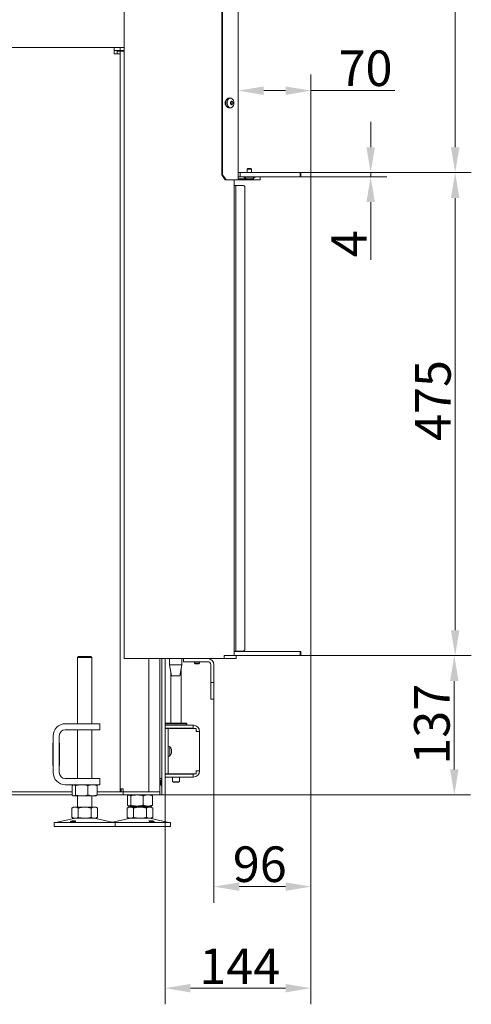
# Model space of a CAD drawing. Extents: x 5730 to 9596, y -1136 to 2347.
# Drawn here: x 9152 to 9596, y 267 to 1235 of the extents above; entities that cross this region are included whole.
import ezdxf

# ---------------------------------------------------------------- set-up
doc = ezdxf.new("R2010")
doc.units = 0
doc.header["$LTSCALE"] = 5
doc.layers.add('Bemaßungen(Brunner)', color=7, linetype='Continuous', lineweight=25)
doc.layers.add('LAYER14', color=30, linetype='Continuous')
doc.layers.add('SLD-0', color=7, linetype='Continuous')
doc.styles.add('Brunner 2014', font='arial.ttf', dxfattribs={"height": 35})
doc.dimstyles.new('Brunner 2014', dxfattribs={"dimscale": 5, "dimtxt": 35, "dimasz": 5, "dimexe": 3.175, "dimexo": 0, "dimgap": 0.762, "dimtad": 1, "dimdec": 0, "dimrnd": 1e-08, "dimtxsty": 'Brunner 2014', "dimcen": 0.09, "dimdle": 10, "dimclrd": 7, "dimclre": 7, "dimclrt": 7, "dimadec": 1, "dimazin": 2, "dimtfac": 0.666667, "dimtdec": 0, "dimtmove": 0, "dimatfit": 3, "dimldrblk": 'Filled-1', "dimfxl": 1, "dimtolj": 1, "dimlwd": 5, "dimlwe": 5, "dimarcsym": 0})

# ---------------------------------------------------------------- blocks, each defined once
blk = doc.blocks.new('*D63')
at = {"layer": 'Defpoints', "color": 0, "lineweight": 5, "transparency": 16777216}
for p in [(9438.58, 1165.55), (9367.08, 1077.92), (9438.58, 1084.42)]:
    blk.add_point(p, dxfattribs=at)
at = {"layer": 'LAYER14', "color": 7, "linetype": 'Continuous', "lineweight": 5, "transparency": 16777216}
for p, q in [((9367.08, 1077.92), (9367.08, 1181.42)), ((9438.58, 1084.42), (9438.58, 1181.42)), ((9392.08, 1165.55), (9413.58, 1165.55)), ((9438.58, 1165.55), (9520.93, 1165.55))]:
    blk.add_line(p, q, dxfattribs=at)
at = {"layer": 'LAYER14', "color": 7, "lineweight": 5, "transparency": 16777216}
for points in [[(9392.08, 1169.72), (9392.08, 1161.38), (9367.08, 1165.55)], [(9413.58, 1169.72), (9413.58, 1161.38), (9438.58, 1165.55)]]:
    blk.add_solid(points, dxfattribs=at)
at = {"layer": 'LAYER14', "lineweight": 9, "transparency": 16777216, "insert": (9492.25, 1205.1), "char_height": 35, "attachment_point": 2, "style": 'Brunner 2014'}
blk.add_mtext('\\A1;70', dxfattribs=at)
blk = doc.blocks.new('Filled-1')
at = {"color": 0}
for p, q in [((0, 0), (-1, 0.167)), ((-1, 0.167), (-1, -0.167)), ((-1, 0), (0, 0)), ((-1, -0.167), (0, 0))]:
    blk.add_line(p, q, dxfattribs=at)
at = {"color": 0, "flags": 128}
blk.add_lwpolyline([(-1, -0.167), (0, 0), (-1, 0.167), (-1, -0.167)], dxfattribs=at)
at = {"color": 0}
blk.add_solid([(-1, -0.167), (0, 0), (-1, 0.167), (-1, -0.167)], dxfattribs=at)
blk = doc.blocks.new('*D64')
at = {"layer": 'Defpoints', "color": 0, "lineweight": 5, "transparency": 16777216}
for p in [(9438.08, 609.92), (9250.86, 472.92), (9579.58, 472.92)]:
    blk.add_point(p, dxfattribs=at)
at = {"layer": 'SLD-0', "color": 7, "linetype": 'Continuous', "lineweight": 5, "transparency": 16777216}
for p, q in [((9438.08, 609.92), (9595.46, 609.92)), ((9579.58, 584.92), (9579.58, 497.92)), ((9250.86, 472.92), (9595.46, 472.92))]:
    blk.add_line(p, q, dxfattribs=at)
at = {"layer": 'SLD-0', "color": 7, "lineweight": 5, "transparency": 16777216}
for points in [[(9575.42, 584.92), (9583.75, 584.92), (9579.58, 609.92)], [(9575.42, 497.92), (9583.75, 497.92), (9579.58, 472.92)]]:
    blk.add_solid(points, dxfattribs=at)
at = {"layer": 'SLD-0', "color": 7, "lineweight": 9, "transparency": 16777216, "insert": (9540.01, 542.4), "char_height": 35, "attachment_point": 2, "rotation": 90, "style": 'Brunner 2014'}
blk.add_mtext('\\A1;137', dxfattribs=at)
blk = doc.blocks.new('*D65')
at = {"layer": 'Defpoints', "color": 0, "lineweight": 5, "transparency": 16777216}
for p in [(9438.58, 610.42), (9343.08, 566.92), (9343.08, 382.71)]:
    blk.add_point(p, dxfattribs=at)
at = {"layer": 'SLD-0', "color": 7, "linetype": 'Continuous', "lineweight": 5, "transparency": 16777216}
for p, q in [((9438.58, 610.42), (9438.58, 366.84)), ((9343.08, 566.92), (9343.08, 366.84)), ((9413.58, 382.71), (9368.08, 382.71))]:
    blk.add_line(p, q, dxfattribs=at)
at = {"layer": 'SLD-0', "color": 7, "lineweight": 5, "transparency": 16777216}
for points in [[(9368.08, 386.88), (9368.08, 378.55), (9343.08, 382.71)], [(9413.58, 386.88), (9413.58, 378.55), (9438.58, 382.71)]]:
    blk.add_solid(points, dxfattribs=at)
at = {"layer": 'SLD-0', "color": 7, "lineweight": 9, "transparency": 16777216, "insert": (9388.26, 422.26), "char_height": 35, "attachment_point": 2, "style": 'Brunner 2014'}
blk.add_mtext('\\A1;96', dxfattribs=at)
blk = doc.blocks.new('*D66')
at = {"layer": 'Defpoints', "color": 0, "lineweight": 5, "transparency": 16777216}
for p in [(9438.58, 610.42), (9295.08, 472.92), (9295.08, 282.85)]:
    blk.add_point(p, dxfattribs=at)
at = {"layer": 'SLD-0', "color": 7, "linetype": 'Continuous', "lineweight": 5, "transparency": 16777216}
for p, q in [((9438.58, 610.42), (9438.58, 266.97)), ((9295.08, 472.92), (9295.08, 266.97)), ((9413.58, 282.85), (9320.08, 282.85))]:
    blk.add_line(p, q, dxfattribs=at)
at = {"layer": 'SLD-0', "color": 7, "lineweight": 5, "transparency": 16777216}
for points in [[(9320.08, 287.01), (9320.08, 278.68), (9295.08, 282.85)], [(9413.58, 287.01), (9413.58, 278.68), (9438.58, 282.85)]]:
    blk.add_solid(points, dxfattribs=at)
at = {"layer": 'SLD-0', "color": 7, "lineweight": 9, "transparency": 16777216, "insert": (9368.55, 321.8), "char_height": 35, "attachment_point": 2, "style": 'Brunner 2014'}
blk.add_mtext('\\A1;144', dxfattribs=at)
blk = doc.blocks.new('*D69')
at = {"layer": 'Defpoints', "color": 0, "lineweight": 5, "transparency": 16777216}
for p in [(9438.08, 1084.92), (9438.58, 609.92), (9580.43, 609.92)]:
    blk.add_point(p, dxfattribs=at)
at = {"layer": 'LAYER14', "color": 7, "linetype": 'Continuous', "lineweight": 5, "transparency": 16777216}
for p, q in [((9438.08, 1084.92), (9596.3, 1084.92)), ((9580.43, 1059.92), (9580.43, 634.92)), ((9438.58, 609.92), (9596.3, 609.92))]:
    blk.add_line(p, q, dxfattribs=at)
at = {"layer": 'LAYER14', "color": 7, "lineweight": 5, "transparency": 16777216}
for points in [[(9576.26, 1059.92), (9584.59, 1059.92), (9580.43, 1084.92)], [(9576.26, 634.92), (9584.59, 634.92), (9580.43, 609.92)]]:
    blk.add_solid(points, dxfattribs=at)
at = {"layer": 'LAYER14', "lineweight": 9, "transparency": 16777216, "insert": (9541.02, 860.82), "char_height": 35, "attachment_point": 2, "rotation": 90, "style": 'Brunner 2014'}
blk.add_mtext('\\A1;475', dxfattribs=at)
blk = doc.blocks.new('*D75')
at = {"layer": 'Bemaßungen(Brunner)', "color": 7, "linetype": 'Continuous', "lineweight": 5, "transparency": 16777216}
for p, q in [((9497.33, 1109.92), (9497.33, 1134.92)), ((9438.58, 1084.92), (9513.21, 1084.92)), ((9497.33, 1084.92), (9497.33, 1080.92)), ((9438.58, 1080.92), (9513.21, 1080.92)), ((9497.33, 1055.92), (9497.33, 999.09))]:
    blk.add_line(p, q, dxfattribs=at)
at = {"layer": 'Bemaßungen(Brunner)', "color": 7, "lineweight": 5, "transparency": 16777216}
for points in [[(9493.17, 1109.92), (9501.5, 1109.92), (9497.33, 1084.92)], [(9493.17, 1055.92), (9501.5, 1055.92), (9497.33, 1080.92)]]:
    blk.add_solid(points, dxfattribs=at)
at = {"layer": 'Defpoints', "color": 0, "lineweight": 5, "transparency": 16777216}
for p in [(9438.58, 1084.92), (9438.58, 1080.92), (9497.33, 1080.92)]:
    blk.add_point(p, dxfattribs=at)
at = {"layer": 'Bemaßungen(Brunner)', "color": 30, "lineweight": 5, "transparency": 16777216, "insert": (9476.02, 1015), "char_height": 35, "attachment_point": 5, "rotation": 90, "style": 'Brunner 2014'}
blk.add_mtext('\\A1;4', dxfattribs=at)
blk = doc.blocks.new('*D77')
at = {"layer": 'Bemaßungen(Brunner)', "color": 7, "linetype": 'Continuous', "lineweight": 5, "transparency": 16777216}
for p, q in [((9334.33, 1686.67), (9596.3, 1686.67)), ((9580.43, 1109.92), (9580.43, 1661.67)), ((9438.08, 1084.92), (9596.3, 1084.92))]:
    blk.add_line(p, q, dxfattribs=at)
at = {"layer": 'Bemaßungen(Brunner)', "color": 7, "lineweight": 5, "transparency": 16777216}
for points in [[(9576.26, 1661.67), (9584.59, 1661.67), (9580.43, 1686.67)], [(9576.26, 1109.92), (9584.59, 1109.92), (9580.43, 1084.92)]]:
    blk.add_solid(points, dxfattribs=at)
at = {"layer": 'Defpoints', "color": 0, "lineweight": 5, "transparency": 16777216}
for p in [(9334.33, 1686.67), (9580.43, 1686.67), (9438.08, 1084.92)]:
    blk.add_point(p, dxfattribs=at)
at = {"layer": 'Bemaßungen(Brunner)', "color": 7, "lineweight": 5, "transparency": 16777216, "insert": (9558.75, 1385.79), "char_height": 35, "attachment_point": 5, "rotation": 90, "style": 'Brunner 2014'}
blk.add_mtext('\\A1;602', dxfattribs=at)

msp = doc.modelspace()

# ---------------------------------------------------------------- linework, layer by layer
at = {"linetype": 'Continuous', "lineweight": 9}
for p, q in [((9350.82, 1675.42), (9350.82, 1082.92)), ((9351.52, 1675.42), (9351.52, 1082.92)), ((9367.08, 1077.92), (9367.08, 1680.42)), ((9254.97, 1443.92), (9254.97, 606.92))]:
    msp.add_line(p, q, dxfattribs=at)
at = {"linetype": 'Continuous', "lineweight": 5}
msp.add_line((9254.97, 1443.92), (9254.97, 606.92), dxfattribs=at)
at = {"color": 7, "linetype": 'Continuous', "lineweight": 9}
for p, q in [((9134.6, 1207.92), (9245, 1207.92)), ((9245, 1201.92), (9245, 1207.92)), ((9245, 1207.92), (9251, 1207.92)), ((9245, 1204.92), (9251, 1204.92)), ((9245, 1201.92), (9251, 1201.92)), ((9248, 1204.42), (9251, 1204.42)), ((9248, 1204.42), (9248, 1201.92)), ((9251, 1204.92), (9251, 1207.92)), ((9251, 1207.92), (9254.97, 1207.92)), ((9251, 1204.92), (9254.97, 1204.92)), ((9251, 1204.42), (9251, 1201.92)), ((9251, 1204.42), (9251.88, 1204.42)), ((9251, 475.92), (9251, 1201.92)), ((9251.88, 1204.42), (9254.97, 1204.42)), ((9359.75, 1158.16), (9358.6, 1158.3)), ((9359.61, 1153.2), (9359.61, 1153.2)), ((9360.01, 1154.6), (9360.01, 1154.6)), ((9360.06, 1153.63), (9360.06, 1153.63)), ((9360.07, 1154.68), (9361.48, 1154.68)), ((9361.06, 1154.81), (9361.06, 1154.81)), ((9361.71, 1153.63), (9361.71, 1153.63)), ((9358.6, 1148.54), (9359.75, 1148.68)), ((9359.75, 1152.15), (9359.62, 1152.15)), ((9359.66, 1152.24), (9359.66, 1152.24)), ((9360.27, 1152.02), (9360.27, 1152.02)), ((9361.32, 1152.24), (9361.32, 1152.24)), ((9354.35, 1077.92), (9350.82, 1082.92)), ((9350.82, 1082.92), (9351.52, 1082.92)), ((9351.52, 1082.92), (9355.06, 1077.92)), ((9355.06, 1077.92), (9354.35, 1077.92)), ((9366.49, 1077.92), (9355.06, 1077.92)), ((9363.15, 1077.92), (9363.15, 610.02)), ((9367.08, 1077.92), (9366.49, 1077.92)), ((9382.08, 1078.92), (9368.08, 1078.92)), ((9382.08, 1077.92), (9368.08, 1077.92)), ((9382.08, 1077.92), (9382.08, 1078.92)), ((9210, 608.92), (9209, 607.92)), ((9209, 607.92), (9209, 542.92)), ((9222.06, 607.92), (9209, 607.92)), ((9210, 608.92), (9221.19, 608.92)), ((9221.19, 608.92), (9222, 608.92)), ((9223, 607.92), (9222, 608.92)), ((9223, 607.92), (9222.06, 607.92)), ((9223, 542.92), (9223, 607.92)), ((9256.73, 606.92), (9254.97, 606.92)), ((9300.92, 606.92), (9256.73, 606.92)), ((9279.28, 475.92), (9279.28, 606.92)), ((9290.08, 606.92), (9290.08, 502.92)), ((9292.08, 477.92), (9292.08, 606.92)), ((9295.08, 477.92), (9295.08, 606.92)), ((9299.58, 606.92), (9299.58, 600.92)), ((9299.58, 600.92), (9301.58, 589.92)), ((9311.58, 600.92), (9299.58, 600.92)), ((9309.41, 606.92), (9300.92, 606.92)), ((9353.07, 606.92), (9309.41, 606.92)), ((9309.58, 589.92), (9311.58, 600.92)), ((9311.58, 600.92), (9311.58, 606.92)), ((9313.08, 603.92), (9313.08, 606.92)), ((9315.08, 603.92), (9313.08, 603.92)), ((9315.08, 603.92), (9337.08, 603.92)), ((9324.08, 603.92), (9324.08, 602.42)), ((9324.08, 602.42), (9324.58, 601.92)), ((9328.74, 602.42), (9324.08, 602.42)), ((9328.31, 601.92), (9324.58, 601.92)), ((9328.58, 601.92), (9328.31, 601.92)), ((9328.58, 601.92), (9329.08, 602.42)), ((9329.08, 602.42), (9328.74, 602.42)), ((9329.08, 602.42), (9329.08, 603.92)), ((9340.08, 600.92), (9340.08, 585.42)), ((9343.08, 600.92), (9343.08, 585.42)), ((9363.15, 610.02), (9353.07, 610.02)), ((9353.07, 610.02), (9353.07, 606.92)), ((9353.07, 609.92), (9353.41, 609.92)), ((9353.41, 606.92), (9353.07, 606.92)), ((9363.32, 609.92), (9353.41, 609.92)), ((9363.32, 606.92), (9353.41, 606.92)), ((9363.32, 609.92), (9365.08, 609.92)), ((9365.08, 606.92), (9363.32, 606.92)), ((9365.08, 609.92), (9365.08, 606.92)), ((9300.88, 593.75), (9300.88, 543.42)), ((9310.88, 543.42), (9310.88, 597.08)), ((9309.58, 589.92), (9301.58, 589.92)), ((9340.08, 583.42), (9340.08, 585.42)), ((9343.08, 583.42), (9340.08, 583.42)), ((9340.08, 583.42), (9340.08, 581.42)), ((9340.08, 581.42), (9340.08, 568.92)), ((9343.08, 585.42), (9343.08, 583.42)), ((9343.08, 581.42), (9343.08, 583.42)), ((9343.08, 568.92), (9343.08, 581.42)), ((9340.08, 566.92), (9340.08, 568.92)), ((9343.08, 566.92), (9340.08, 566.92)), ((9343.08, 568.92), (9343.08, 566.92)), ((9197, 542.92), (9221, 542.92)), ((9221, 542.92), (9231, 542.92)), ((9231, 542.92), (9231, 536.92)), ((9295.86, 543.42), (9295.36, 542.92)), ((9295.36, 542.92), (9295.36, 541.42)), ((9316.36, 542.92), (9295.36, 542.92)), ((9295.86, 543.42), (9315.86, 543.42)), ((9316.36, 542.92), (9315.86, 543.42)), ((9316.36, 541.42), (9316.36, 542.92)), ((9197, 536.92), (9221, 536.92)), ((9209, 536.92), (9209, 488.92)), ((9231, 536.92), (9221, 536.92)), ((9223, 488.92), (9223, 536.92)), ((9295.08, 541.42), (9322.76, 541.42)), ((9295.08, 538.42), (9322.76, 538.42)), ((9295.08, 538.32), (9298.08, 538.32)), ((9298.08, 538.32), (9298.08, 534.32)), ((9299.58, 538.32), (9298.08, 538.32)), ((9298.08, 497.52), (9298.08, 534.32)), ((9325.8, 538.32), (9299.58, 538.32)), ((9300.88, 538.42), (9300.88, 538.32)), ((9310.88, 538.32), (9310.88, 538.42)), ((9322.76, 538.42), (9322.76, 541.42)), ((9322.76, 541.42), (9323.06, 541.42)), ((9322.76, 538.42), (9323.06, 538.42)), ((9325.8, 538.32), (9325.8, 535.12)), ((9325.8, 535.12), (9326.06, 535.12)), ((9326.06, 535.42), (9326.06, 535.12)), ((9329.06, 535.12), (9326.06, 535.12)), ((9329.06, 535.42), (9329.06, 535.12)), ((9329.06, 535.12), (9329.06, 496.72)), ((9185, 523.92), (9184.7, 523.92)), ((9184.7, 523.92), (9184.7, 501.92)), ((9185, 494.92), (9185, 530.92)), ((9191, 494.92), (9191, 530.92)), ((9191.2, 523.92), (9191, 523.92)), ((9191.2, 501.92), (9191.2, 523.92)), ((9184.7, 517.42), (9185, 517.42)), ((9184.7, 514.42), (9185, 514.42)), ((9191, 517.42), (9191.2, 517.42)), ((9191, 514.42), (9191.2, 514.42)), ((9299.71, 520.67), (9298.08, 520.82)), ((9299.71, 519.04), (9299.71, 520.67)), ((9299.71, 511.16), (9299.71, 519.04)), ((9301.32, 517.24), (9301.37, 517.24)), ((9301.42, 517.34), (9301.42, 517.34)), ((9301.42, 517.05), (9301.42, 517.05)), ((9301.42, 516.21), (9301.42, 516.21)), ((9301.42, 515.63), (9301.42, 515.63)), ((9301.42, 514.79), (9301.42, 514.79)), ((9301.42, 514.5), (9301.42, 514.5)), ((9298.08, 511.02), (9299.71, 511.16)), ((9184.7, 501.92), (9185, 501.92)), ((9191, 501.92), (9191.2, 501.92)), ((9290.08, 502.92), (9290.08, 497.15)), ((9290.08, 475.92), (9290.08, 497.15)), ((9298.08, 497.52), (9298.08, 493.52)), ((9326.06, 496.72), (9325.8, 496.72)), ((9325.8, 496.72), (9325.8, 493.52)), ((9326.06, 496.72), (9329.06, 496.72)), ((9326.06, 496.72), (9326.06, 496.42)), ((9329.06, 496.72), (9329.06, 496.42)), ((9221, 488.92), (9197, 488.92)), ((9221, 488.92), (9231, 488.92)), ((9231, 488.92), (9231, 482.92)), ((9292.08, 488.92), (9290.08, 488.92)), ((9290.88, 487.02), (9290.08, 487.02)), ((9292.08, 488.22), (9290.88, 487.02)), ((9290.88, 482.82), (9290.88, 487.02)), ((9298.08, 493.52), (9295.08, 493.52)), ((9295.08, 493.42), (9322.76, 493.42)), ((9295.08, 490.42), (9322.76, 490.42)), ((9298.08, 493.52), (9299.58, 493.52)), ((9325.8, 493.52), (9299.58, 493.52)), ((9302.48, 493.52), (9302.48, 493.42)), ((9302.48, 490.42), (9302.48, 485.92)), ((9302.48, 485.92), (9302.98, 485.42)), ((9302.48, 485.92), (9309.28, 485.92)), ((9308.78, 485.42), (9302.98, 485.42)), ((9308.78, 485.42), (9309.28, 485.92)), ((9309.28, 493.42), (9309.28, 493.52)), ((9309.28, 485.92), (9309.28, 490.42)), ((9322.76, 493.42), (9322.76, 490.42)), ((9323.06, 493.42), (9322.76, 493.42)), ((9323.06, 490.42), (9322.76, 490.42)), ((9203.73, 475.92), (9123.36, 475.92)), ((9221, 482.92), (9197, 482.92)), ((9203.73, 481.93), (9203.73, 472.9)), ((9205, 482.92), (9204.6, 482.69)), ((9207.02, 481.93), (9207.02, 472.9)), ((9219.29, 481.93), (9219.29, 472.9)), ((9231, 482.92), (9221, 482.92)), ((9227.4, 482.69), (9227, 482.92)), ((9228.27, 481.93), (9228.27, 472.9)), ((9250.86, 475.92), (9228.27, 475.92)), ((9250.86, 475.92), (9253.86, 475.92)), ((9251.88, 478.92), (9251, 478.92)), ((9254, 478.92), (9251.88, 478.92)), ((9251.88, 478.92), (9251.88, 475.92)), ((9253.86, 475.92), (9253.86, 472.92)), ((9253.86, 475.92), (9254.74, 475.92)), ((9254, 478.92), (9254, 475.92)), ((9254.74, 475.92), (9288.98, 475.92)), ((9288.98, 475.92), (9289.86, 475.92)), ((9290.08, 475.92), (9289.86, 475.92)), ((9289.86, 475.92), (9289.86, 472.92)), ((9290.08, 482.82), (9290.88, 482.82)), ((9290.88, 482.82), (9292.08, 481.62)), ((9292.08, 472.92), (9292.08, 477.92)), ((9295.08, 477.92), (9295.08, 472.92)), ((9123.36, 472.92), (9203.73, 472.92)), ((9204.6, 472.15), (9205, 471.92)), ((9205.37, 471.92), (9205, 471.92)), ((9213.15, 471.92), (9205.37, 471.92)), ((9209, 471.92), (9209, 460.92)), ((9223.78, 471.92), (9213.15, 471.92)), ((9223, 460.92), (9223, 471.92)), ((9227, 471.92), (9223.78, 471.92)), ((9227, 471.92), (9227.4, 472.15)), ((9228.27, 472.92), (9250.86, 472.92)), ((9253.86, 472.92), (9250.86, 472.92)), ((9253.86, 472.92), (9254.74, 472.92)), ((9254.74, 472.92), (9288.98, 472.92)), ((9258.09, 471.93), (9258.09, 462.9)), ((9259.36, 472.92), (9258.97, 472.69)), ((9261.38, 471.93), (9261.38, 462.9)), ((9273.65, 471.93), (9273.65, 462.9)), ((9281.75, 472.69), (9281.36, 472.92)), ((9282.63, 471.93), (9282.63, 462.9)), ((9289.86, 472.92), (9288.98, 472.92)), ((9292.08, 472.92), (9289.86, 472.92)), ((9295.08, 472.92), (9292.08, 472.92)), ((9205, 460.92), (9203.3, 459.93)), ((9203.3, 459.93), (9203.3, 450.9)), ((9206.47, 460.92), (9205, 460.92)), ((9216, 460.92), (9206.47, 460.92)), ((9209.65, 459.93), (9209.65, 450.9)), ((9225.52, 460.92), (9216, 460.92)), ((9222.35, 459.93), (9222.35, 450.9)), ((9227, 460.92), (9225.52, 460.92)), ((9228.7, 459.93), (9227, 460.92)), ((9228.7, 459.93), (9228.7, 450.9)), ((9259.36, 460.92), (9257.66, 459.93)), ((9257.66, 459.93), (9257.66, 450.9)), ((9258.96, 462.15), (9259.36, 461.92)), ((9259.74, 461.92), (9259.36, 461.92)), ((9260.84, 460.92), (9259.36, 460.92)), ((9267.52, 461.92), (9259.74, 461.92)), ((9270.36, 460.92), (9260.84, 460.92)), ((9263.36, 461.92), (9263.36, 460.92)), ((9264.01, 459.93), (9264.01, 450.9)), ((9278.14, 461.92), (9267.52, 461.92)), ((9279.89, 460.92), (9270.36, 460.92)), ((9276.71, 459.93), (9276.71, 450.9)), ((9277.36, 460.92), (9277.36, 461.92)), ((9281.36, 461.92), (9278.14, 461.92)), ((9281.36, 460.92), (9279.89, 460.92)), ((9281.36, 461.92), (9281.76, 462.15)), ((9283.06, 459.93), (9281.36, 460.92)), ((9283.06, 459.93), (9283.06, 450.9)), ((9186, 445.92), (9186, 441.92)), ((9186, 445.92), (9241.98, 445.92)), ((9205.06, 449.8), (9189.35, 446)), ((9203.3, 450.9), (9205, 449.92)), ((9206.47, 449.92), (9205, 449.92)), ((9216, 449.92), (9206.47, 449.92)), ((9225.52, 449.92), (9216, 449.92)), ((9227, 449.92), (9225.52, 449.92)), ((9242.65, 446), (9226.94, 449.8)), ((9227, 449.92), (9228.7, 450.9)), ((9241.98, 445.92), (9246, 445.92)), ((9259.42, 449.8), (9243.71, 446)), ((9246, 441.92), (9246, 445.92)), ((9246, 445.92), (9300.36, 445.92)), ((9257.66, 450.9), (9259.36, 449.92)), ((9260.84, 449.92), (9259.36, 449.92)), ((9270.36, 449.92), (9260.84, 449.92)), ((9279.89, 449.92), (9270.36, 449.92)), ((9281.36, 449.92), (9279.89, 449.92)), ((9297.01, 446), (9281.3, 449.8)), ((9281.36, 449.92), (9283.06, 450.9)), ((9300.36, 441.92), (9300.36, 445.92)), ((9186, 441.92), (9241.98, 441.92)), ((9241.98, 441.92), (9246, 441.92)), ((9246, 441.92), (9300.36, 441.92))]:
    msp.add_line(p, q, dxfattribs=at)
at = {"color": 7, "linetype": 'Continuous', "lineweight": 9, "flags": 128}
for points in [[(9355.58, 1150.39), (9355.1, 1151.54), (9354.86, 1152.83), (9354.88, 1154.16), (9355.15, 1155.44), (9355.65, 1156.57), (9356.35, 1157.47), (9357.2, 1158.06), (9358.12, 1158.31), (9358.6, 1158.3)], [(9356.81, 1150.48), (9356.35, 1151.59), (9356.12, 1152.85), (9356.13, 1154.14), (9356.39, 1155.38), (9356.88, 1156.48), (9357.56, 1157.35), (9358.38, 1157.92), (9359.28, 1158.17), (9360.2, 1158.06), (9361.05, 1157.6), (9361.79, 1156.84), (9362.36, 1155.82), (9362.71, 1154.62), (9362.82, 1153.34), (9362.68, 1152.06), (9362.3, 1150.88), (9361.71, 1149.89), (9360.95, 1149.16), (9360.09, 1148.74), (9359.17, 1148.68), (9358.28, 1148.96), (9357.47, 1149.58), (9356.81, 1150.48)], [(9359.66, 1152.24), (9359.61, 1152.17), (9359.59, 1152.15)], [(9323.06, 538.42), (9323.64, 538.36), (9323.82, 538.32)], [(9323.82, 493.52), (9323.64, 493.47), (9323.06, 493.42)]]:
    msp.add_lwpolyline(points, dxfattribs=at)
at = {"color": 7, "linetype": 'Continuous', "lineweight": 9}
for centre, radius, start, end in [((9358.95, 1153.42), 4.69, 129.72336, 230.27664), ((9360.54, 1151.47), 1.17, 108.60906, 139.12539), ((9362.56, 1153.89), 2.52, 167.63191, 185.83808), ((9359.87, 1154.49), 0.24, 345.02697, 43.49163), ((9362.34, 1153.85), 2.29, 185.46761, 204.85402), ((9360.06, 1152.78), 0.227, 299.56138, 28.81959), ((9358.42, 1151.64), 3.11, 203.71815, 273.34523), ((9368.08, 1079.92), 1, 180, 270), ((9368.08, 1079.92), 2, 240, 270), ((9337.08, 600.92), 6, 0, 90), ((9337.08, 600.92), 3, 0, 90), ((9197, 530.92), 12, 90, 180), ((9197, 530.92), 6, 90, 180), ((9323.06, 535.42), 6, 0, 90), ((9323.06, 535.42), 3, 0, 24.02084), ((9294.58, 515.92), 7, 13.86645, 42.80935), ((9294.58, 515.92), 7, 317.19065, 346.06798), ((9197, 494.92), 12, 180, 270), ((9197, 494.92), 6, 180, 270), ((9323.06, 496.42), 6, 270, 0), ((9323.06, 496.42), 3, 335.97916, 0), ((9188.64, 448.92), 3, 270, 283.60896), ((9206, 445.92), 4, 90, 103.60896), ((9226, 445.92), 4, 76.39104, 90), ((9243.36, 448.92), 3, 256.39104, 270), ((9243, 448.92), 3, 273.35576, 283.60896), ((9260.36, 445.92), 4, 90, 103.60896), ((9280.36, 445.92), 4, 76.39104, 90), ((9297.72, 448.92), 3, 256.39104, 270)]:
    msp.add_arc(centre, radius, start, end, dxfattribs=at)
for points, knots in [([(9359.35, 1153.95), (9359.34, 1153.97), (9359.32, 1154.01), (9359.31, 1154.08), (9359.32, 1154.14), (9359.35, 1154.2), (9359.39, 1154.24), (9359.42, 1154.25), (9359.44, 1154.25)], [0, 0, 0, 0, 0.173655, 0.347991, 0.518533, 0.685946, 0.853626, 1, 1, 1, 1]), ([(9359.61, 1153.2), (9359.6, 1153.29), (9359.57, 1153.48), (9359.48, 1153.73), (9359.39, 1153.88), (9359.35, 1153.95)], [0, 0, 0, 0, 0.339256, 0.68861, 1, 1, 1, 1]), ([(9359.44, 1154.25), (9359.51, 1154.28), (9359.66, 1154.33), (9359.85, 1154.44), (9359.96, 1154.55), (9360.01, 1154.6)], [0, 0, 0, 0, 0.339565, 0.688725, 1, 1, 1, 1]), ([(9359.65, 1152.15), (9359.63, 1152.15), (9359.59, 1152.15), (9359.54, 1152.18), (9359.51, 1152.23), (9359.49, 1152.29), (9359.49, 1152.35), (9359.5, 1152.39), (9359.5, 1152.41)], [0, 0, 0, 0, 0.173551, 0.347889, 0.518434, 0.685848, 0.853527, 1, 1, 1, 1]), ([(9359.5, 1152.41), (9359.53, 1152.5), (9359.59, 1152.67), (9359.63, 1152.94), (9359.62, 1153.12), (9359.61, 1153.2)], [0, 0, 0, 0, 0.339552, 0.688699, 1, 1, 1, 1]), ([(9360.01, 1154.6), (9360.05, 1154.66), (9360.15, 1154.78), (9360.25, 1154.99), (9360.28, 1155.14), (9360.3, 1155.21)], [0, 0, 0, 0, 0.339274, 0.688649, 1, 1, 1, 1]), ([(9360.3, 1155.21), (9360.3, 1155.23), (9360.32, 1155.27), (9360.35, 1155.31), (9360.39, 1155.33), (9360.44, 1155.32), (9360.49, 1155.3), (9360.52, 1155.27), (9360.53, 1155.26)], [0, 0, 0, 0, 0.173602, 0.347939, 0.518483, 0.685896, 0.853576, 1, 1, 1, 1]), ([(9360.53, 1155.26), (9360.59, 1155.2), (9360.7, 1155.07), (9360.88, 1154.92), (9361, 1154.84), (9361.06, 1154.81)], [0, 0, 0, 0, 0.339577, 0.688751, 1, 1, 1, 1]), ([(9361.06, 1154.81), (9361.11, 1154.78), (9361.24, 1154.72), (9361.4, 1154.68), (9361.5, 1154.68), (9361.55, 1154.68)], [0, 0, 0, 0, 0.339256, 0.688611, 1, 1, 1, 1]), ([(9361.77, 1152.58), (9361.72, 1152.56), (9361.62, 1152.51), (9361.46, 1152.39), (9361.36, 1152.29), (9361.32, 1152.24)], [0, 0, 0, 0, 0.339565, 0.688725, 1, 1, 1, 1]), ([(9361.55, 1154.68), (9361.56, 1154.68), (9361.59, 1154.68), (9361.63, 1154.65), (9361.66, 1154.6), (9361.68, 1154.54), (9361.7, 1154.48), (9361.7, 1154.44), (9361.7, 1154.42)], [0, 0, 0, 0, 0.173551, 0.347889, 0.518434, 0.685848, 0.853527, 1, 1, 1, 1]), ([(9361.7, 1154.42), (9361.69, 1154.34), (9361.68, 1154.16), (9361.69, 1153.89), (9361.7, 1153.71), (9361.71, 1153.63)], [0, 0, 0, 0, 0.339552, 0.688699, 1, 1, 1, 1]), ([(9361.71, 1153.63), (9361.72, 1153.54), (9361.74, 1153.36), (9361.79, 1153.11), (9361.83, 1152.96), (9361.85, 1152.89)], [0, 0, 0, 0, 0.339256, 0.68861, 1, 1, 1, 1]), ([(9361.85, 1152.89), (9361.86, 1152.87), (9361.86, 1152.83), (9361.86, 1152.76), (9361.85, 1152.69), (9361.83, 1152.64), (9361.8, 1152.6), (9361.78, 1152.58), (9361.77, 1152.58)], [0, 0, 0, 0, 0.173655, 0.347991, 0.518533, 0.685946, 0.853626, 1, 1, 1, 1]), ([(9360.27, 1152.02), (9360.2, 1152.05), (9360.08, 1152.12), (9359.87, 1152.16), (9359.72, 1152.15), (9359.65, 1152.15)], [0, 0, 0, 0, 0.339256, 0.688611, 1, 1, 1, 1]), ([(9360.67, 1151.57), (9360.64, 1151.63), (9360.57, 1151.76), (9360.43, 1151.92), (9360.32, 1151.99), (9360.27, 1152.02)], [0, 0, 0, 0, 0.339577, 0.688751, 1, 1, 1, 1]), ([(9360.9, 1151.62), (9360.89, 1151.6), (9360.87, 1151.56), (9360.82, 1151.52), (9360.77, 1151.5), (9360.73, 1151.51), (9360.69, 1151.53), (9360.68, 1151.56), (9360.67, 1151.57)], [0, 0, 0, 0, 0.173602, 0.347939, 0.518483, 0.685896, 0.853576, 1, 1, 1, 1]), ([(9361.32, 1152.24), (9361.27, 1152.18), (9361.16, 1152.06), (9361.02, 1151.84), (9360.94, 1151.69), (9360.9, 1151.62)], [0, 0, 0, 0, 0.3392744, 0.6886494, 1, 1, 1, 1]), ([(9301.33, 517), (9301.33, 517.02), (9301.32, 517.07), (9301.31, 517.13), (9301.31, 517.19), (9301.31, 517.23), (9301.32, 517.25), (9301.33, 517.25), (9301.33, 517.25)], [0, 0, 0, 0, 0.173551, 0.347889, 0.518434, 0.685848, 0.853527, 1, 1, 1, 1]), ([(9301.33, 515.16), (9301.33, 515.17), (9301.32, 515.19), (9301.31, 515.24), (9301.31, 515.3), (9301.31, 515.36), (9301.32, 515.43), (9301.33, 515.46), (9301.33, 515.48)], [0, 0, 0, 0, 0.173602, 0.347939, 0.518483, 0.685896, 0.853576, 1, 1, 1, 1]), ([(9301.33, 514.08), (9301.33, 514.06), (9301.32, 514.04), (9301.31, 514.02), (9301.31, 514.02), (9301.31, 514.05), (9301.32, 514.09), (9301.33, 514.13), (9301.33, 514.14)], [0, 0, 0, 0, 0.173655, 0.347991, 0.518533, 0.685946, 0.853626, 1, 1, 1, 1]), ([(9301.33, 517.25), (9301.35, 517.24), (9301.38, 517.23), (9301.41, 517.26), (9301.41, 517.31), (9301.42, 517.34)], [0, 0, 0, 0, 0.339552, 0.688699, 1, 1, 1, 1]), ([(9301.42, 516.21), (9301.41, 516.3), (9301.41, 516.48), (9301.38, 516.75), (9301.35, 516.92), (9301.33, 517)], [0, 0, 0, 0, 0.339256, 0.688611, 1, 1, 1, 1]), ([(9301.33, 515.48), (9301.35, 515.55), (9301.38, 515.7), (9301.41, 515.95), (9301.41, 516.12), (9301.42, 516.21)], [0, 0, 0, 0, 0.339577, 0.688751, 1, 1, 1, 1]), ([(9301.42, 514.79), (9301.41, 514.84), (9301.41, 514.96), (9301.38, 515.09), (9301.35, 515.14), (9301.33, 515.16)], [0, 0, 0, 0, 0.339274, 0.688649, 1, 1, 1, 1]), ([(9301.33, 514.14), (9301.35, 514.22), (9301.38, 514.39), (9301.41, 514.61), (9301.41, 514.73), (9301.42, 514.79)], [0, 0, 0, 0, 0.339565, 0.688725, 1, 1, 1, 1]), ([(9301.42, 514.5), (9301.41, 514.46), (9301.41, 514.4), (9301.38, 514.25), (9301.35, 514.13), (9301.33, 514.08)], [0, 0, 0, 0, 0.3392556, 0.68861, 1, 1, 1, 1]), ([(9301.42, 517.34), (9301.41, 517.37), (9301.41, 517.44), (9301.39, 517.53), (9301.38, 517.59), (9301.38, 517.59)], [0, 0, 0, 0, 0.492107, 0.998863, 1, 1, 1, 1]), ([(9301.42, 517.05), (9301.41, 516.99), (9301.41, 516.87), (9301.39, 516.79), (9301.38, 516.75)], [0, 0, 0, 0, 0.497114, 1, 1, 1, 1]), ([(9301.42, 515.63), (9301.41, 515.54), (9301.41, 515.35), (9301.39, 515.17), (9301.38, 515.08)], [0, 0, 0, 0, 0.497079, 1, 1, 1, 1]), ([(9203.73, 481.93), (9204, 482.21), (9204.53, 482.76), (9205.09, 482.86), (9205.37, 482.92)], [0, 0, 0, 0, 0.495458, 1, 1, 1, 1]), ([(9205.37, 482.92), (9205.41, 482.92), (9205.71, 482.91), (9206.26, 482.69), (9206.76, 482.19), (9207.02, 481.93)], [0, 0, 0, 0, 0.070096, 0.530788, 1, 1, 1, 1]), ([(9207.02, 481.93), (9207.52, 482.08), (9208.77, 482.43), (9210.82, 482.82), (9212.37, 482.89), (9213.15, 482.92)], [0, 0, 0, 0, 0.252256, 0.623848, 1, 1, 1, 1]), ([(9213.15, 482.92), (9213.7, 482.9), (9215.01, 482.86), (9217.07, 482.54), (9218.54, 482.14), (9219.29, 481.93)], [0, 0, 0, 0, 0.264443, 0.630356, 1, 1, 1, 1]), ([(9219.29, 481.93), (9219.65, 482.07), (9220.37, 482.36), (9221.49, 482.66), (9222.62, 482.88), (9223.39, 482.9), (9223.78, 482.92)], [0, 0, 0, 0, 0.2472686, 0.4953626, 0.746874, 1, 1, 1, 1]), ([(9223.78, 482.92), (9223.88, 482.92), (9224.69, 482.91), (9226.21, 482.69), (9227.58, 482.19), (9228.27, 481.93)], [0, 0, 0, 0, 0.0700962, 0.5307876, 1, 1, 1, 1]), ([(9228.27, 481.93), (9228, 482.24), (9227.71, 482.57), (9227.41, 482.66), (9227.39, 482.67)], [0, 0, 0, 0, 0.916236, 1, 1, 1, 1]), ([(9205.37, 471.92), (9205.33, 471.92), (9205.04, 471.93), (9204.48, 472.14), (9203.98, 472.64), (9203.73, 472.9)], [0, 0, 0, 0, 0.0700962, 0.5307876, 1, 1, 1, 1]), ([(9207.02, 472.9), (9206.75, 472.62), (9206.21, 472.07), (9205.65, 471.97), (9205.37, 471.92)], [0, 0, 0, 0, 0.495458, 1, 1, 1, 1]), ([(9213.15, 471.92), (9211.6, 472.03), (9209.52, 472.18), (9207.52, 472.75), (9207.02, 472.9)], [0, 0, 0, 0, 0.747436, 1, 1, 1, 1]), ([(9219.29, 472.9), (9217.8, 472.51), (9215.78, 471.98), (9213.7, 471.93), (9213.15, 471.92)], [0, 0, 0, 0, 0.735329, 1, 1, 1, 1]), ([(9223.78, 471.92), (9223.67, 471.92), (9222.86, 471.93), (9221.34, 472.14), (9219.98, 472.64), (9219.29, 472.9)], [0, 0, 0, 0, 0.070096, 0.530788, 1, 1, 1, 1]), ([(9228.27, 472.9), (9227.54, 472.62), (9226.07, 472.07), (9224.54, 471.97), (9223.78, 471.92)], [0, 0, 0, 0, 0.495458, 1, 1, 1, 1]), ([(9227.39, 472.17), (9227.43, 472.18), (9227.73, 472.29), (9228.01, 472.61), (9228.27, 472.9)], [0, 0, 0, 0, 0.131939, 1, 1, 1, 1]), ([(9258.09, 471.93), (9258.23, 472.07), (9258.49, 472.36), (9258.9, 472.66), (9259.32, 472.88), (9259.6, 472.9), (9259.74, 472.92)], [0, 0, 0, 0, 0.247269, 0.495363, 0.746874, 1, 1, 1, 1]), ([(9259.74, 472.92), (9259.78, 472.92), (9260.07, 472.91), (9260.63, 472.69), (9261.13, 472.19), (9261.38, 471.93)], [0, 0, 0, 0, 0.070096, 0.530788, 1, 1, 1, 1]), ([(9261.38, 471.93), (9262.38, 472.21), (9264.39, 472.76), (9266.47, 472.86), (9267.52, 472.92)], [0, 0, 0, 0, 0.495458, 1, 1, 1, 1]), ([(9267.52, 472.92), (9267.66, 472.92), (9268.76, 472.91), (9270.84, 472.69), (9272.71, 472.19), (9273.65, 471.93)], [0, 0, 0, 0, 0.070096, 0.530788, 1, 1, 1, 1]), ([(9273.65, 471.93), (9274.02, 472.08), (9274.93, 472.43), (9276.43, 472.82), (9277.57, 472.89), (9278.14, 472.92)], [0, 0, 0, 0, 0.252256, 0.623848, 1, 1, 1, 1]), ([(9278.14, 472.92), (9278.54, 472.9), (9279.5, 472.86), (9281.01, 472.54), (9282.09, 472.14), (9282.63, 471.93)], [0, 0, 0, 0, 0.264443, 0.630356, 1, 1, 1, 1]), ([(9282.63, 471.93), (9282.5, 472.07), (9282.23, 472.35), (9281.94, 472.6), (9281.78, 472.67), (9281.75, 472.68)], [0, 0, 0, 0, 0.4570846, 0.9156948, 1, 1, 1, 1]), ([(9203.3, 459.93), (9203.55, 460.07), (9204.07, 460.36), (9204.85, 460.66), (9205.66, 460.88), (9206.2, 460.9), (9206.47, 460.92)], [0, 0, 0, 0, 0.247269, 0.495363, 0.746874, 1, 1, 1, 1]), ([(9206.47, 460.92), (9206.55, 460.92), (9207.12, 460.91), (9208.19, 460.69), (9209.16, 460.19), (9209.65, 459.93)], [0, 0, 0, 0, 0.070096, 0.530788, 1, 1, 1, 1]), ([(9209.65, 459.93), (9210.68, 460.21), (9212.76, 460.76), (9214.91, 460.86), (9216, 460.92)], [0, 0, 0, 0, 0.495458, 1, 1, 1, 1]), ([(9216, 460.92), (9216.15, 460.92), (9217.29, 460.91), (9219.44, 460.69), (9221.37, 460.19), (9222.35, 459.93)], [0, 0, 0, 0, 0.070096, 0.530788, 1, 1, 1, 1]), ([(9222.35, 459.93), (9222.73, 460.14), (9223.49, 460.54), (9224.56, 460.86), (9225.24, 460.9), (9225.52, 460.92)], [0, 0, 0, 0, 0.366205, 0.735556, 1, 1, 1, 1]), ([(9225.52, 460.92), (9226.33, 460.8), (9227.4, 460.66), (9228.44, 460.08), (9228.7, 459.93)], [0, 0, 0, 0, 0.747436, 1, 1, 1, 1]), ([(9257.66, 459.93), (9257.92, 460.08), (9258.57, 460.43), (9259.63, 460.82), (9260.43, 460.89), (9260.84, 460.92)], [0, 0, 0, 0, 0.2522562, 0.6238484, 1, 1, 1, 1]), ([(9259.74, 461.92), (9259.7, 461.92), (9259.4, 461.93), (9258.85, 462.14), (9258.35, 462.64), (9258.09, 462.9)], [0, 0, 0, 0, 0.070096, 0.530788, 1, 1, 1, 1]), ([(9261.38, 462.9), (9261.11, 462.62), (9260.58, 462.07), (9260.02, 461.97), (9259.74, 461.92)], [0, 0, 0, 0, 0.495458, 1, 1, 1, 1]), ([(9260.84, 460.92), (9261.12, 460.9), (9261.8, 460.86), (9262.86, 460.54), (9263.63, 460.14), (9264.01, 459.93)], [0, 0, 0, 0, 0.2644433, 0.6303561, 1, 1, 1, 1]), ([(9267.52, 461.92), (9267.37, 461.92), (9266.27, 461.93), (9264.19, 462.14), (9262.32, 462.64), (9261.38, 462.9)], [0, 0, 0, 0, 0.070096, 0.530788, 1, 1, 1, 1]), ([(9264.01, 459.93), (9264.52, 460.07), (9265.55, 460.36), (9267.13, 460.66), (9268.73, 460.88), (9269.82, 460.9), (9270.36, 460.92)], [0, 0, 0, 0, 0.247269, 0.495363, 0.746874, 1, 1, 1, 1]), ([(9273.65, 462.9), (9272.65, 462.62), (9270.64, 462.07), (9268.56, 461.97), (9267.52, 461.92)], [0, 0, 0, 0, 0.495458, 1, 1, 1, 1]), ([(9270.36, 460.92), (9270.51, 460.92), (9271.65, 460.91), (9273.8, 460.69), (9275.74, 460.19), (9276.71, 459.93)], [0, 0, 0, 0, 0.070096, 0.530788, 1, 1, 1, 1]), ([(9278.14, 461.92), (9277, 462.03), (9275.48, 462.18), (9274.02, 462.75), (9273.65, 462.9)], [0, 0, 0, 0, 0.747436, 1, 1, 1, 1]), ([(9276.71, 459.93), (9277.23, 460.21), (9278.27, 460.76), (9279.35, 460.86), (9279.89, 460.92)], [0, 0, 0, 0, 0.495458, 1, 1, 1, 1]), ([(9282.63, 462.9), (9281.54, 462.51), (9280.06, 461.98), (9278.54, 461.93), (9278.14, 461.92)], [0, 0, 0, 0, 0.735329, 1, 1, 1, 1]), ([(9279.89, 460.92), (9279.96, 460.92), (9280.53, 460.91), (9281.61, 460.69), (9282.58, 460.19), (9283.06, 459.93)], [0, 0, 0, 0, 0.070096, 0.530788, 1, 1, 1, 1]), ([(9281.75, 462.17), (9281.79, 462.18), (9282.09, 462.29), (9282.38, 462.61), (9282.63, 462.9)], [0, 0, 0, 0, 0.131939, 1, 1, 1, 1]), ([(9202.43, 446.41), (9202.32, 446.45), (9202.09, 446.52), (9202.08, 446.69), (9202.35, 446.88), (9202.86, 447.08), (9203.58, 447.27), (9204.4, 447.42), (9205.25, 447.51), (9206.02, 447.52), (9206.63, 447.47), (9207, 447.34), (9207.11, 447.17), (9206.94, 446.97), (9206.49, 446.77), (9205.83, 446.59), (9205.03, 446.45), (9204.18, 446.36), (9203.38, 446.33), (9202.78, 446.35), (9202.53, 446.39), (9202.43, 446.41)], [0, 0, 0, 0, 0.053648, 0.107295, 0.160977, 0.214731, 0.268558, 0.322403, 0.376153, 0.429724, 0.48317, 0.536659, 0.590319, 0.644129, 0.697977, 0.751772, 0.805489, 0.859146, 0.912768, 0.966375, 1, 1, 1, 1]), ([(9206.47, 449.92), (9206.4, 449.92), (9205.83, 449.93), (9204.75, 450.14), (9203.78, 450.64), (9203.3, 450.9)], [0, 0, 0, 0, 0.070096, 0.530788, 1, 1, 1, 1]), ([(9209.65, 450.9), (9209.13, 450.62), (9208.09, 450.07), (9207.01, 449.97), (9206.47, 449.92)], [0, 0, 0, 0, 0.495458, 1, 1, 1, 1]), ([(9216, 449.92), (9215.85, 449.92), (9214.71, 449.93), (9212.56, 450.14), (9210.62, 450.64), (9209.65, 450.9)], [0, 0, 0, 0, 0.070096, 0.530788, 1, 1, 1, 1]), ([(9222.35, 450.9), (9221.32, 450.62), (9219.24, 450.07), (9217.08, 449.97), (9216, 449.92)], [0, 0, 0, 0, 0.495458, 1, 1, 1, 1]), ([(9225.52, 449.92), (9225.24, 449.93), (9224.16, 449.98), (9223.12, 450.51), (9222.35, 450.9)], [0, 0, 0, 0, 0.264671, 1, 1, 1, 1]), ([(9228.7, 450.9), (9228.44, 450.75), (9227.4, 450.18), (9226.33, 450.03), (9225.52, 449.92)], [0, 0, 0, 0, 0.2525637, 1, 1, 1, 1]), ([(9260.84, 449.92), (9260.03, 450.03), (9258.96, 450.18), (9257.92, 450.75), (9257.66, 450.9)], [0, 0, 0, 0, 0.747436, 1, 1, 1, 1]), ([(9264.01, 450.9), (9263.24, 450.51), (9262.2, 449.98), (9261.12, 449.93), (9260.84, 449.92)], [0, 0, 0, 0, 0.735329, 1, 1, 1, 1]), ([(9270.36, 449.92), (9270.21, 449.92), (9269.07, 449.93), (9266.92, 450.14), (9264.99, 450.64), (9264.01, 450.9)], [0, 0, 0, 0, 0.070096, 0.530788, 1, 1, 1, 1]), ([(9276.71, 450.9), (9275.68, 450.62), (9273.6, 450.07), (9271.45, 449.97), (9270.36, 449.92)], [0, 0, 0, 0, 0.495458, 1, 1, 1, 1]), ([(9279.89, 449.92), (9279.81, 449.92), (9279.24, 449.93), (9278.17, 450.14), (9277.2, 450.64), (9276.71, 450.9)], [0, 0, 0, 0, 0.0700962, 0.5307876, 1, 1, 1, 1]), ([(9281.73, 446.41), (9281.45, 446.45), (9280.89, 446.52), (9280.15, 446.69), (9279.6, 446.88), (9279.3, 447.08), (9279.27, 447.27), (9279.53, 447.42), (9280.04, 447.51), (9280.74, 447.52), (9281.56, 447.47), (9282.41, 447.34), (9283.18, 447.17), (9283.8, 446.97), (9284.19, 446.77), (9284.31, 446.59), (9284.14, 446.45), (9283.7, 446.36), (9283.05, 446.33), (9282.35, 446.35), (9281.9, 446.39), (9281.73, 446.41)], [0, 0, 0, 0, 0.053648, 0.107295, 0.160977, 0.214731, 0.268558, 0.322403, 0.376153, 0.429724, 0.48317, 0.536659, 0.590319, 0.644129, 0.697977, 0.751772, 0.805489, 0.859146, 0.912768, 0.966375, 1, 1, 1, 1]), ([(9283.06, 450.9), (9282.55, 450.62), (9281.51, 450.07), (9280.43, 449.97), (9279.89, 449.92)], [0, 0, 0, 0, 0.495458, 1, 1, 1, 1])]:
    msp.add_open_spline(points, degree=3, knots=knots, dxfattribs=at)
at = {"layer": 'LAYER14', "linetype": 'Continuous', "lineweight": 9}
for p, q in [((9367.08, 1084.92), (9368.58, 1084.92)), ((9368.58, 1084.92), (9369.08, 1084.92)), ((9369.08, 1080.92), (9369.08, 1084.92)), ((9369.08, 1084.92), (9370.08, 1084.92)), ((9370.08, 1084.92), (9427.58, 1084.92)), ((9376.48, 1088.92), (9375.98, 1088.42)), ((9375.98, 1088.42), (9375.98, 1084.92)), ((9375.98, 1088.42), (9380.18, 1088.42)), ((9376.48, 1088.92), (9379.68, 1088.92)), ((9380.18, 1088.42), (9379.68, 1088.92)), ((9380.18, 1084.92), (9380.18, 1088.42)), ((9427.58, 1084.92), (9428.08, 1084.92)), ((9428.08, 1084.92), (9428.08, 1080.92)), ((9428.58, 1084.92), (9428.08, 1084.92)), ((9428.58, 1084.92), (9428.58, 1080.92)), ((9438.08, 1084.92), (9428.58, 1084.92)), ((9438.08, 1084.92), (9438.58, 1084.92)), ((9438.58, 1084.92), (9438.58, 1084.42)), ((9367.08, 1080.92), (9368.58, 1080.92)), ((9367.08, 1077.92), (9368.08, 1077.92)), ((9369.08, 1080.92), (9368.58, 1080.92)), ((9370.08, 1080.92), (9369.08, 1080.92)), ((9370.08, 1080.92), (9438.58, 1080.92)), ((9372.18, 1080.92), (9372.18, 1080.37)), ((9372.18, 1080.37), (9383.98, 1080.37)), ((9372.78, 1080.37), (9374.86, 1078.92)), ((9381.3, 1078.92), (9383.38, 1080.37)), ((9382.08, 1077.92), (9388.58, 1077.92)), ((9383.98, 1080.37), (9383.98, 1080.92)), ((9388.58, 1077.92), (9388.58, 1080.42)), ((9428.58, 1080.92), (9389.08, 1080.92)), ((9438.58, 610.42), (9438.58, 1084.42)), ((9363.15, 1072.42), (9363.41, 1072.42)), ((9364.58, 1072.42), (9363.41, 1072.42)), ((9364.58, 1072.42), (9364.58, 614.42)), ((9366.58, 1072.42), (9364.58, 1072.42)), ((9371.58, 1072.42), (9366.58, 1072.42)), ((9373.58, 1070.42), (9373.58, 616.42)), ((9363.15, 614.42), (9363.41, 614.42)), ((9363.15, 613.92), (9428.58, 613.92)), ((9363.15, 613.92), (9427.58, 613.92)), ((9363.41, 614.42), (9364.58, 614.42)), ((9364.58, 614.42), (9366.58, 614.42)), ((9366.58, 614.42), (9371.58, 614.42)), ((9428.08, 613.92), (9428.08, 609.92)), ((9428.58, 613.92), (9428.58, 610.42)), ((9438.58, 610.42), (9438.58, 609.92)), ((9365.08, 609.92), (9427.58, 609.92)), ((9428.08, 609.92), (9427.58, 609.92)), ((9429.08, 609.92), (9428.08, 609.92)), ((9429.08, 609.92), (9438.08, 609.92)), ((9438.58, 609.92), (9438.08, 609.92))]:
    msp.add_line(p, q, dxfattribs=at)
for centre, radius, start, end in [((9438.08, 1084.42), 0.5, 0, 90), ((9389.08, 1080.42), 0.5, 90, 180), ((9371.58, 1070.42), 2, 0, 90), ((9371.58, 616.42), 2, 270, 0), ((9429.08, 610.42), 0.5, 180, 270), ((9438.08, 610.42), 0.5, 270, 0)]:
    msp.add_arc(centre, radius, start, end, dxfattribs=at)

# ---------------------------------------------------------------- dimensions: what is measured, and where the dimension line sits
at = {"layer": 'Bemaßungen(Brunner)', "lineweight": 5}
dim = msp.add_linear_dim(base=(9580.43, 1686.67), p1=(9438.08, 1084.92), p2=(9334.33, 1686.67), angle=90, dimstyle='Brunner 2014', dxfattribs=at)
dim.commit()
dim.dimension.update_dxf_attribs({"geometry": '*D77', "text_midpoint": (9558.75, 1385.79)})
dim = msp.add_linear_dim(base=(9497.33, 1080.92), p1=(9438.58, 1084.92), p2=(9438.58, 1080.92), angle=90, dimstyle='Brunner 2014', override={"dimclrt": 30}, dxfattribs=at)
dim.commit()
dim.dimension.update_dxf_attribs({"geometry": '*D75', "text_midpoint": (9476.02, 1015)})
at = {"layer": 'LAYER14', "color": 7, "lineweight": 9}
dim = msp.add_linear_dim(base=(9438.58, 1165.55), p1=(9367.08, 1077.92), p2=(9438.58, 1084.42), text='70', dimstyle='Brunner 2014', override={"dimclrt": 256}, dxfattribs=at)
dim.commit()
dim.dimension.update_dxf_attribs({"geometry": '*D63', "text_midpoint": (9492.25, 1165.55), "dimtype": 160})
dim = msp.add_linear_dim(base=(9580.43, 609.92), p1=(9438.08, 1084.92), p2=(9438.58, 609.92), angle=90, dimstyle='Brunner 2014', override={"dimclrt": 256}, dxfattribs=at)
dim.commit()
dim.dimension.update_dxf_attribs({"geometry": '*D69', "text_midpoint": (9580.43, 860.82), "dimtype": 160})
at = {"layer": 'SLD-0', "lineweight": 9}
for base, p2, picture, middle in [((9295.07920782, 282.84774088), (9295.07920782, 472.91649796), '*D66', (9368.55200754, 282.84774088)), ((9343.07920782, 382.71235542), (9343.07920782, 566.91649796), '*D65', (9388.26122623, 382.71235542))]:
    dim = msp.add_linear_dim(base=base, p1=(9438.57920782, 610.41649796), p2=p2, dimstyle='Brunner 2014', dxfattribs=at)
    dim.commit()
    dim.dimension.update_dxf_attribs({"geometry": picture, "text_midpoint": middle, "dimtype": 160})
dim = msp.add_linear_dim(base=(9579.58, 472.92), p1=(9438.08, 609.92), p2=(9250.86, 472.92), angle=90, dimstyle='Brunner 2014', dxfattribs=at)
dim.commit()
dim.dimension.update_dxf_attribs({"geometry": '*D64', "text_midpoint": (9579.58, 542.4), "dimtype": 160})

doc.saveas('drawing.dxf')
